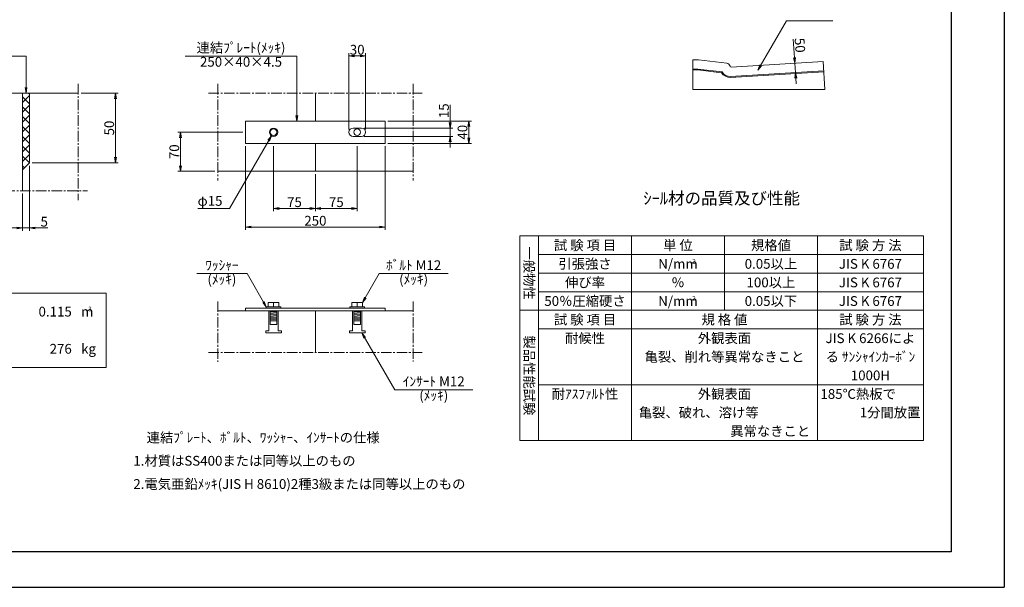
# Model space of a CAD drawing. Units: millimetres. Extents: x -7865 to 115, y 190 to 5833.
# Drawn here: x -5181 to 115, y 190 to 3243 of the extents above; entities that cross this region are included whole.
import ezdxf
from ezdxf.enums import TextEntityAlignment as Align

# ---------------------------------------------------------------- set-up
doc = ezdxf.new("R2010")
doc.units = ezdxf.units.MM
doc.header["$LTSCALE"] = 150
doc.header["$MEASUREMENT"] = 0
doc.header["$PDMODE"] = 34
doc.header["$PDSIZE"] = -5
doc.linetypes.add('CENTER2', pattern=[1.125, 0.75, -0.125, 0.125, -0.125])
doc.layers.get('0').update_dxf_attribs({"color": 5, "linetype": 'CONTINUOUS'})
doc.layers.get('DEFPOINTS').update_dxf_attribs({"color": 8, "linetype": 'CONTINUOUS'})
for name, color, linetype, lineweight in [('01-寸法線', 4, 'CONTINUOUS', 9), ('02-外形線', 7, 'CONTINUOUS', 15), ('06-中心線', 4, 'CENTER2', 9), ('08-下線', 3, 'CONTINUOUS', 20), ('10-罫線', 30, 'CONTINUOUS', 20), ('11-外枠線', 6, 'CONTINUOUS', 30), ('13-ﾊｯﾁ線', 6, 'CONTINUOUS', 9)]:
    doc.layers.add(name, color=color, linetype=linetype, lineweight=lineweight)
doc.styles.add('縦字ｽﾀｲﾙ', font='MSMINCHO.TTF')
doc.styles.add('ｵﾘｼﾞﾅﾙｽﾀｲﾙ', font='MSMINCHO.TTF', dxfattribs={"width": 0.8})
doc.dimstyles.new('スタイル15', dxfattribs={"dimscale": 15, "dimtxt": 3.5, "dimasz": 2, "dimexe": 1, "dimexo": 1, "dimgap": 0.5, "dimtad": 1, "dimzin": 9, "dimdsep": 46, "dimtxsty": 'ｵﾘｼﾞﾅﾙｽﾀｲﾙ', "dimblk": 'OPEN', "dimcen": 1, "dimclrd": 4, "dimclre": 4, "dimclrt": 4, "dimadec": 0, "dimazin": 0, "dimtfac": 1, "dimtmove": 0, "dimatfit": 0, "dimldrblk": 'OPEN', "dimfxl": 0, "dimtolj": 1, "dimtzin": 0, "dimlwd": 9, "dimlwe": 9, "dimarcsym": 0})

# ---------------------------------------------------------------- blocks, each defined once
blk = doc.blocks.new('_OPEN')
at = {"color": 0, "linetype": 'ByBlock'}
for p, q in [((-1, 0.17), (0, 0)), ((0, 0), (-1, -0.17)), ((0, 0), (-1, 0))]:
    blk.add_line(p, q, dxfattribs=at)
blk = doc.blocks.new('*D11')
at = {"layer": '01-寸法線', "color": 4, "lineweight": 9, "ltscale": 0.5}
for p, q in [((-4850.4, 2847.8), (-4650.4, 2847.8)), ((-4665.4, 2502.8), (-4665.4, 2817.8)), ((-5112.9, 2472.8), (-4650.4, 2472.8))]:
    blk.add_line(p, q, dxfattribs=at)
at = {"layer": 'DEFPOINTS', "color": 0, "ltscale": 0.5}
for p in [(-4865.4, 2847.8), (-4665.4, 2847.8), (-5127.9, 2472.8)]:
    blk.add_point(p, dxfattribs=at)
at = {"layer": '01-寸法線', "color": 4, "lineweight": 9, "ltscale": 0.5, "xscale": 30, "yscale": 30, "zscale": 30}
for p, rotation in [((-4665.4, 2847.8), 90), ((-4665.4, 2472.8), 270)]:
    blk.add_blockref('_OPEN', p, dxfattribs=dict(at, rotation=rotation))
at = {"layer": '01-寸法線', "color": 4, "ltscale": 0.5, "insert": (-4699.1, 2660.3), "char_height": 52.5, "attachment_point": 5, "rotation": 90, "style": 'ｵﾘｼﾞﾅﾙｽﾀｲﾙ'}
blk.add_mtext('\\A1;50', dxfattribs=at)
blk = doc.blocks.new('*D12')
at = {"layer": '01-寸法線', "color": 4, "lineweight": 9, "ltscale": 0.5}
for p, q in [((-3815.4, 2562.8), (-3815.4, 2212.8)), ((-3590.4, 2412.8), (-3590.4, 2212.8)), ((-3785.4, 2227.8), (-3620.4, 2227.8))]:
    blk.add_line(p, q, dxfattribs=at)
at = {"layer": 'DEFPOINTS', "color": 0, "ltscale": 0.5}
for p in [(-3815.4, 2577.8), (-3590.4, 2427.8), (-3590.4, 2227.8)]:
    blk.add_point(p, dxfattribs=at)
at = {"layer": '01-寸法線', "color": 4, "lineweight": 9, "ltscale": 0.5, "xscale": 30, "yscale": 30, "zscale": 30, "rotation": 180}
blk.add_blockref('_OPEN', (-3815.4, 2227.8), dxfattribs=at)
at = {"layer": '01-寸法線', "color": 4, "lineweight": 9, "ltscale": 0.5, "xscale": 30, "yscale": 30, "zscale": 30}
blk.add_blockref('_OPEN', (-3590.4, 2227.8), dxfattribs=at)
at = {"layer": '01-寸法線', "color": 4, "ltscale": 0.5, "insert": (-3702.9, 2261.5), "char_height": 52.5, "attachment_point": 5, "style": 'ｵﾘｼﾞﾅﾙｽﾀｲﾙ'}
blk.add_mtext('\\A1;75', dxfattribs=at)
blk = doc.blocks.new('*D13')
at = {"layer": '01-寸法線', "color": 4, "lineweight": 9, "ltscale": 0.5}
for p, q in [((-3365.4, 2562.8), (-3365.4, 2212.8)), ((-3590.4, 2412.8), (-3590.4, 2212.8)), ((-3560.4, 2227.8), (-3395.4, 2227.8))]:
    blk.add_line(p, q, dxfattribs=at)
at = {"layer": 'DEFPOINTS', "color": 0, "ltscale": 0.5}
for p in [(-3365.4, 2577.8), (-3590.4, 2427.8), (-3365.4, 2227.8)]:
    blk.add_point(p, dxfattribs=at)
at = {"layer": '01-寸法線', "color": 4, "lineweight": 9, "ltscale": 0.5, "xscale": 30, "yscale": 30, "zscale": 30, "rotation": 180}
blk.add_blockref('_OPEN', (-3590.4, 2227.8), dxfattribs=at)
at = {"layer": '01-寸法線', "color": 4, "lineweight": 9, "ltscale": 0.5, "xscale": 30, "yscale": 30, "zscale": 30}
blk.add_blockref('_OPEN', (-3365.4, 2227.8), dxfattribs=at)
at = {"layer": '01-寸法線', "color": 4, "ltscale": 0.5, "insert": (-3477.9, 2261.5), "char_height": 52.5, "attachment_point": 5, "style": 'ｵﾘｼﾞﾅﾙｽﾀｲﾙ'}
blk.add_mtext('\\A1;75', dxfattribs=at)
blk = doc.blocks.new('*D14')
at = {"layer": '01-寸法線', "color": 4, "lineweight": 9, "ltscale": 0.5}
for p, q in [((-3965.4, 2562.8), (-3965.4, 2112.8)), ((-3215.4, 2562.8), (-3215.4, 2112.8)), ((-3935.4, 2127.8), (-3245.4, 2127.8))]:
    blk.add_line(p, q, dxfattribs=at)
at = {"layer": 'DEFPOINTS', "color": 0, "ltscale": 0.5}
for p in [(-3965.4, 2577.8), (-3215.4, 2577.8), (-3215.4, 2127.8)]:
    blk.add_point(p, dxfattribs=at)
at = {"layer": '01-寸法線', "color": 4, "lineweight": 9, "ltscale": 0.5, "xscale": 30, "yscale": 30, "zscale": 30, "rotation": 180}
blk.add_blockref('_OPEN', (-3965.4, 2127.8), dxfattribs=at)
at = {"layer": '01-寸法線', "color": 4, "lineweight": 9, "ltscale": 0.5, "xscale": 30, "yscale": 30, "zscale": 30}
blk.add_blockref('_OPEN', (-3215.4, 2127.8), dxfattribs=at)
at = {"layer": '01-寸法線', "color": 4, "ltscale": 0.5, "insert": (-3590.4, 2161.5), "char_height": 52.5, "attachment_point": 5, "style": 'ｵﾘｼﾞﾅﾙｽﾀｲﾙ'}
blk.add_mtext('\\A1;250', dxfattribs=at)
blk = doc.blocks.new('*D15')
at = {"layer": '01-寸法線', "color": 4, "lineweight": 9, "ltscale": 0.5}
for p, q in [((-3200.4, 2697.8), (-2750.4, 2697.8)), ((-2765.4, 2607.8), (-2765.4, 2667.8)), ((-3200.4, 2577.8), (-2750.4, 2577.8))]:
    blk.add_line(p, q, dxfattribs=at)
at = {"layer": 'DEFPOINTS', "color": 0, "ltscale": 0.5}
for p in [(-3215.4, 2697.8), (-2765.4, 2697.8), (-3215.4, 2577.8)]:
    blk.add_point(p, dxfattribs=at)
at = {"layer": '01-寸法線', "color": 4, "lineweight": 9, "ltscale": 0.5, "xscale": 30, "yscale": 30, "zscale": 30}
for p, rotation in [((-2765.4, 2697.8), 90), ((-2765.4, 2577.8), 270)]:
    blk.add_blockref('_OPEN', p, dxfattribs=dict(at, rotation=rotation))
at = {"layer": '01-寸法線', "color": 4, "ltscale": 0.5, "insert": (-2799.1, 2637.8), "char_height": 52.5, "attachment_point": 5, "rotation": 90, "style": 'ｵﾘｼﾞﾅﾙｽﾀｲﾙ'}
blk.add_mtext('\\A1;40', dxfattribs=at)
blk = doc.blocks.new('*D16')
at = {"layer": '01-寸法線', "color": 4, "lineweight": 9, "ltscale": 0.5}
for p, q in [((-3410.4, 2652.8), (-3410.4, 3062.8)), ((-3380.4, 3047.8), (-3350.4, 3047.8)), ((-3320.4, 2652.8), (-3320.4, 3062.8))]:
    blk.add_line(p, q, dxfattribs=at)
at = {"layer": 'DEFPOINTS', "color": 0, "ltscale": 0.5}
for p in [(-3320.4, 3047.8), (-3410.4, 2637.8), (-3320.4, 2637.8)]:
    blk.add_point(p, dxfattribs=at)
at = {"layer": '01-寸法線', "color": 4, "lineweight": 9, "ltscale": 0.5, "xscale": 30, "yscale": 30, "zscale": 30, "rotation": 180}
blk.add_blockref('_OPEN', (-3410.4, 3047.8), dxfattribs=at)
at = {"layer": '01-寸法線', "color": 4, "lineweight": 9, "ltscale": 0.5, "xscale": 30, "yscale": 30, "zscale": 30}
blk.add_blockref('_OPEN', (-3320.4, 3047.8), dxfattribs=at)
at = {"layer": '01-寸法線', "color": 4, "ltscale": 0.5, "insert": (-3365.4, 3081.5), "char_height": 52.5, "attachment_point": 5, "style": 'ｵﾘｼﾞﾅﾙｽﾀｲﾙ'}
blk.add_mtext('\\A1;30', dxfattribs=at)
blk = doc.blocks.new('*D17')
at = {"layer": '01-寸法線', "color": 4, "lineweight": 9, "ltscale": 0.5}
for p, q in [((-3980.4, 2637.8), (-4330.4, 2637.8)), ((-4315.4, 2457.8), (-4315.4, 2607.8)), ((-4130.4, 2427.8), (-4330.4, 2427.8))]:
    blk.add_line(p, q, dxfattribs=at)
at = {"layer": 'DEFPOINTS', "color": 0, "ltscale": 0.5}
for p in [(-4315.4, 2637.8), (-3965.4, 2637.8), (-4115.4, 2427.8)]:
    blk.add_point(p, dxfattribs=at)
at = {"layer": '01-寸法線', "color": 4, "lineweight": 9, "ltscale": 0.5, "xscale": 30, "yscale": 30, "zscale": 30}
for p, rotation in [((-4315.4, 2637.8), 90), ((-4315.4, 2427.8), 270)]:
    blk.add_blockref('_OPEN', p, dxfattribs=dict(at, rotation=rotation))
at = {"layer": '01-寸法線', "color": 4, "ltscale": 0.5, "insert": (-4349.1, 2532.8), "char_height": 52.5, "attachment_point": 5, "rotation": 90, "style": 'ｵﾘｼﾞﾅﾙｽﾀｲﾙ'}
blk.add_mtext('\\A1;70', dxfattribs=at)
blk = doc.blocks.new('*D18')
at = {"layer": '01-寸法線', "color": 4, "lineweight": 9, "ltscale": 0.5}
for p, q in [((-2865.4, 2690.3), (-2865.4, 2785.9)), ((-3327.9, 2660.3), (-2850.4, 2660.3)), ((-2865.4, 2615.3), (-2865.4, 2660.3)), ((-3327.9, 2615.3), (-2850.4, 2615.3)), ((-2865.4, 2585.3), (-2865.4, 2555.3))]:
    blk.add_line(p, q, dxfattribs=at)
at = {"layer": 'DEFPOINTS', "color": 0, "ltscale": 0.5}
for p in [(-3342.9, 2660.3), (-3342.9, 2615.3), (-2865.4, 2615.3)]:
    blk.add_point(p, dxfattribs=at)
at = {"layer": '01-寸法線', "color": 4, "lineweight": 9, "ltscale": 0.5, "xscale": 30, "yscale": 30, "zscale": 30}
for p, rotation in [((-2865.4, 2660.3), 270), ((-2865.4, 2615.3), 90)]:
    blk.add_blockref('_OPEN', p, dxfattribs=dict(at, rotation=rotation))
at = {"layer": '01-寸法線', "color": 4, "ltscale": 0.5, "insert": (-2899.1, 2753.1), "char_height": 52.5, "attachment_point": 5, "rotation": 90, "style": 'ｵﾘｼﾞﾅﾙｽﾀｲﾙ'}
blk.add_mtext('\\A1;15', dxfattribs=at)
blk = doc.blocks.new('*D29')
at = {"layer": '01-寸法線', "color": 4, "lineweight": 9, "ltscale": 0.5}
for p, q in [((-5127.9, 2457.8), (-5127.9, 2107.8)), ((-5165.4, 2307.8), (-5165.4, 2107.8)), ((-5195.4, 2122.8), (-5225.4, 2122.8)), ((-5165.4, 2122.8), (-5127.9, 2122.8)), ((-5097.9, 2122.8), (-5029.6, 2122.8))]:
    blk.add_line(p, q, dxfattribs=at)
at = {"layer": 'DEFPOINTS', "color": 0, "ltscale": 0.5}
for p in [(-5127.9, 2472.8), (-5165.4, 2322.8), (-5127.9, 2122.8)]:
    blk.add_point(p, dxfattribs=at)
at = {"layer": '01-寸法線', "color": 4, "lineweight": 9, "ltscale": 0.5, "xscale": 30, "yscale": 30, "zscale": 30}
blk.add_blockref('_OPEN', (-5165.4, 2122.8), dxfattribs=at)
at = {"layer": '01-寸法線', "color": 4, "lineweight": 9, "ltscale": 0.5, "xscale": 30, "yscale": 30, "zscale": 30, "rotation": 180}
blk.add_blockref('_OPEN', (-5127.9, 2122.8), dxfattribs=at)
at = {"layer": '01-寸法線', "color": 4, "ltscale": 0.5, "insert": (-5048.7, 2156.5), "char_height": 52.5, "attachment_point": 5, "style": 'ｵﾘｼﾞﾅﾙｽﾀｲﾙ'}
blk.add_mtext('\\A1;5', dxfattribs=at)
blk = doc.blocks.new('*D41')
at = {"layer": '02-外形線', "color": 4, "lineweight": 9, "ltscale": 0.5}
for p, q in [((-1013.9, 3038.6), (-1020.5, 3138.1)), ((-1008.6, 2958.8), (-1011.9, 3008.7)), ((-1006.6, 2928.8), (-1004.6, 2898.9))]:
    blk.add_line(p, q, dxfattribs=at)
at = {"layer": 'DEFPOINTS', "color": 0, "ltscale": 0.5}
for p in [(-1011.9, 3008.7), (-1011.9, 3008.7), (-1008.6, 2958.8)]:
    blk.add_point(p, dxfattribs=at)
at = {"layer": '02-外形線', "color": 4, "lineweight": 9, "ltscale": 0.5, "xscale": 30, "yscale": 30, "zscale": 30}
for p, rotation in [((-1011.9, 3008.7), 273.814074834291), ((-1008.6, 2958.8), 93.81407483429093)]:
    blk.add_blockref('_OPEN', p, dxfattribs=dict(at, rotation=rotation))
at = {"layer": '02-外形線', "color": 4, "ltscale": 0.5, "insert": (-984.5, 3105.6), "char_height": 52.5, "attachment_point": 5, "rotation": 273.8141, "style": 'ｵﾘｼﾞﾅﾙｽﾀｲﾙ'}
blk.add_mtext('\\A1;50', dxfattribs=at)

msp = doc.modelspace()

# ---------------------------------------------------------------- hatches: boundary and pattern name
at = {"layer": '13-ﾊｯﾁ線', "ltscale": 0.5}
h = msp.add_hatch(dxfattribs=at)
h.set_pattern_fill('ANSI37', color=256, scale=300, style=0)
h.set_pattern_definition([(45, (-563.322, 665.02), (-26.5165, 26.5165), []), (135, (-563.322, 665.02), (-26.5165, -26.5165), [])])
h.paths.add_polyline_path([(-5127.881, 2847.753), (-5165.381, 2847.753), (-5165.381, 2435.253), (-5127.881, 2472.753)])

# ---------------------------------------------------------------- linework, layer by layer
at = {"layer": '01-寸法線', "ltscale": 0.5}
for p, q in [((-1210.381, 2971.708), (-1056.78, 3237.753)), ((-1056.78, 3237.753), (-806.78, 3237.753)), ((-5466.631, 3047.753), (-5146.631, 3047.753)), ((-5146.631, 3047.753), (-5146.631, 2847.753)), ((-4290.381, 3047.753), (-3690.381, 3047.753)), ((-3690.381, 2697.753), (-3690.381, 3047.753)), ((-3826.631, 2618.267), (-4052.095, 2227.753)), ((-4222.095, 2227.753), (-4052.095, 2227.753)), ((-4228.074, 1877.753), (-3958.074, 1877.753)), ((-3854.381, 1698.153), (-3958.074, 1877.753)), ((-3336.881, 1722.153), (-3247.046, 1877.753)), ((-3247.046, 1877.753), (-2877.046, 1877.753)), ((-3339.881, 1557.753), (-3163.79, 1252.753)), ((-3163.79, 1252.753), (-2743.79, 1252.753))]:
    msp.add_line(p, q, dxfattribs=at)
at = {"layer": '02-外形線', "ltscale": 0.5}
for p, q in [((-1560.381, 2867.753), (-1560.381, 3027.753)), ((-1530.381, 3027.753), (-1560.381, 3027.753)), ((-1530.381, 3027.753), (-1377.984, 3009.824)), ((-1533.313, 2977.753), (-1560.381, 2977.753)), ((-1533.606, 2972.753), (-1560.381, 2972.753)), ((-1533.313, 2977.753), (-1533.606, 2972.753)), ((-1533.606, 2972.753), (-1406.51, 2957.801)), ((-1533.313, 2977.753), (-1403.526, 2962.484)), ((-1406.51, 2957.801), (-1403.526, 2962.484)), ((-5465.381, 2847.753), (-4865.381, 2847.753)), ((-5165.381, 2847.753), (-5165.381, 2322.753)), ((-5127.881, 2847.753), (-5127.881, 2472.753)), ((-3590.381, 2697.753), (-3590.381, 2847.753)), ((-3965.381, 2697.753), (-3215.381, 2697.753)), ((-3965.381, 2577.753), (-3965.381, 2697.753)), ((-3387.881, 2660.253), (-3342.881, 2660.253)), ((-3215.381, 2697.753), (-3215.381, 2577.753)), ((-3387.881, 2615.253), (-3342.881, 2615.253)), ((-3215.381, 2577.753), (-3965.381, 2577.753)), ((-3590.381, 2577.753), (-3590.381, 2427.753)), ((-5127.881, 2472.753), (-5165.381, 2435.253)), ((-4115.381, 2427.753), (-3065.381, 2427.753)), ((-3854.381, 1691.253), (-3854.381, 1698.153)), ((-3854.381, 1698.153), (-3776.381, 1698.153)), ((-3843.881, 1698.153), (-3843.881, 1722.153)), ((-3843.881, 1722.153), (-3786.881, 1722.153)), ((-3815.381, 1698.153), (-3815.381, 1722.153)), ((-3786.881, 1722.153), (-3786.881, 1698.153)), ((-3776.381, 1698.153), (-3776.381, 1691.253)), ((-3404.381, 1698.153), (-3326.381, 1698.153)), ((-3404.381, 1691.253), (-3404.381, 1698.153)), ((-3393.881, 1722.153), (-3336.881, 1722.153)), ((-3393.881, 1698.153), (-3393.881, 1722.153)), ((-3365.381, 1698.153), (-3365.381, 1722.153)), ((-3336.881, 1722.153), (-3336.881, 1698.153)), ((-3326.381, 1698.153), (-3326.381, 1691.253)), ((-4115.381, 1677.753), (-3065.381, 1677.753)), ((-3965.381, 1691.253), (-3965.381, 1677.753)), ((-3965.381, 1691.253), (-3215.381, 1691.253)), ((-3215.381, 1677.753), (-3965.381, 1677.753)), ((-3840.881, 1677.753), (-3840.881, 1569.753)), ((-3833.381, 1677.753), (-3833.381, 1602.753)), ((-3833.381, 1677.153), (-3823.781, 1677.753)), ((-3833.381, 1671.153), (-3797.381, 1673.403)), ((-3833.381, 1665.153), (-3797.381, 1667.403)), ((-3833.381, 1659.153), (-3797.381, 1661.403)), ((-3833.381, 1653.153), (-3797.381, 1655.403)), ((-3833.381, 1647.153), (-3797.381, 1649.403)), ((-3833.381, 1641.153), (-3797.381, 1643.403)), ((-3797.381, 1602.753), (-3797.381, 1677.753)), ((-3789.881, 1677.753), (-3789.881, 1569.753)), ((-3590.381, 1677.753), (-3590.381, 1452.753)), ((-3390.881, 1677.753), (-3390.881, 1569.753)), ((-3383.381, 1677.753), (-3383.381, 1602.753)), ((-3383.381, 1677.153), (-3373.781, 1677.753)), ((-3383.381, 1671.153), (-3347.381, 1673.403)), ((-3383.381, 1665.153), (-3347.381, 1667.403)), ((-3383.381, 1659.153), (-3347.381, 1661.403)), ((-3383.381, 1653.153), (-3347.381, 1655.403)), ((-3383.381, 1647.153), (-3347.381, 1649.403)), ((-3383.381, 1641.153), (-3347.381, 1643.403)), ((-3347.381, 1602.753), (-3347.381, 1677.753)), ((-3339.881, 1677.753), (-3339.881, 1569.753)), ((-3215.381, 1691.253), (-3215.381, 1677.753)), ((-3833.381, 1635.153), (-3797.381, 1637.403)), ((-3833.381, 1629.153), (-3797.381, 1631.403)), ((-3833.381, 1623.153), (-3797.381, 1625.403)), ((-3833.381, 1623.153), (-3797.381, 1623.153)), ((-3833.381, 1602.753), (-3797.381, 1602.753)), ((-3383.381, 1635.153), (-3347.381, 1637.403)), ((-3383.381, 1629.153), (-3347.381, 1631.403)), ((-3383.381, 1623.153), (-3347.381, 1625.403)), ((-3383.381, 1623.153), (-3347.381, 1623.153)), ((-3383.381, 1602.753), (-3347.381, 1602.753)), ((-3857.381, 1557.753), (-3857.381, 1569.753)), ((-3857.381, 1569.753), (-3840.881, 1569.753)), ((-3773.381, 1557.753), (-3857.381, 1557.753)), ((-3789.881, 1569.753), (-3773.381, 1569.753)), ((-3773.381, 1569.753), (-3773.381, 1557.753)), ((-3407.381, 1569.753), (-3390.881, 1569.753)), ((-3407.381, 1557.753), (-3407.381, 1569.753)), ((-3323.381, 1557.753), (-3407.381, 1557.753)), ((-3339.881, 1569.753), (-3323.381, 1569.753)), ((-3323.381, 1569.753), (-3323.381, 1557.753))]:
    msp.add_line(p, q, dxfattribs=at)
at = {"layer": '02-外形線'}
for p, q in [((-1357.387, 2937.843), (-857.055, 2967.863)), ((-1355.213, 2988.063), (-860.381, 3017.753)), ((-860.381, 3017.753), (-850.381, 2867.753)), ((-1357.087, 2932.852), (-856.723, 2962.874)), ((-850.381, 2867.753), (-1560.381, 2867.753))]:
    msp.add_line(p, q, dxfattribs=at)
at = {"layer": '02-外形線', "ltscale": 0.5}
for centre, radius in [((-3815.381, 2637.753), 22.5), ((-3815.381, 2637.753), 18), ((-3365.381, 2637.753), 18)]:
    msp.add_circle(centre, radius, dxfattribs=at)
for centre, radius, start, end in [((-1380.32, 2989.961), 20, 7.107544, 83.290163), ((-1355.513, 2993.054), 5, 187.107544, 273.43363), ((-1360.381, 2987.753), 55, 212.996606, 273.43363), ((-1360.381, 2987.753), 50, 210.356535, 273.43363), ((-3387.881, 2637.753), 22.5, 90, 270), ((-3342.881, 2637.753), 22.5, 270, 90)]:
    msp.add_arc(centre, radius, start, end, dxfattribs=at)
at = {"layer": '06-中心線', "ltscale": 0.5}
for p, q in [((-4865.381, 2897.753), (-4865.381, 2272.753)), ((-4115.381, 2897.753), (-4115.381, 2377.753)), ((-3065.381, 2897.753), (-3065.381, 2377.753)), ((-4165.381, 2847.753), (-3015.381, 2847.753)), ((-5515.381, 2322.753), (-4815.381, 2322.753)), ((-4115.381, 1727.753), (-4115.381, 1402.753)), ((-3065.381, 1727.753), (-3065.381, 1405.26)), ((-4165.381, 1452.753), (-3015.381, 1452.753))]:
    msp.add_line(p, q, dxfattribs=at)
at = {"layer": '10-罫線', "ltscale": 0.5}
for p, q in [((-2490.381, 2079.753), (-2490.381, 979.753)), ((-2490.381, 2079.753), (-320.381, 2079.753)), ((-2390.381, 2079.753), (-2390.381, 979.753)), ((-1890.381, 2079.753), (-1890.381, 979.753)), ((-1390.381, 2079.753), (-1390.381, 1679.753)), ((-890.381, 2079.753), (-890.381, 979.753)), ((-320.381, 2079.753), (-320.381, 979.753)), ((-2390.381, 1979.753), (-320.381, 1979.753)), ((-2390.381, 1879.753), (-320.381, 1879.753)), ((-5615.381, 1772.753), (-4715.381, 1772.753)), ((-4715.381, 1772.753), (-4715.381, 1372.753)), ((-2390.381, 1779.753), (-320.381, 1779.753)), ((-2490.381, 1679.753), (-320.381, 1679.753)), ((-2390.381, 1579.753), (-320.381, 1579.753)), ((-5615.381, 1372.753), (-4715.381, 1372.753)), ((-2390.381, 1279.753), (-320.381, 1279.753)), ((-2490.381, 979.753), (-320.381, 979.753))]:
    msp.add_line(p, q, dxfattribs=at)
at = {"layer": '11-外枠線', "ltscale": 0.5}
for p, q in [((-170.381, 5547.753), (-170.381, 379.753)), ((-170.381, 379.753), (-7580.381, 379.753))]:
    msp.add_line(p, q, dxfattribs=at)
at = {"layer": 'DEFPOINTS', "ltscale": 0.5}
for p in [(114.619, 5832.753), (-7865.381, 189.753)]:
    msp.add_line(p, (114.619, 189.753), dxfattribs=at)

# ---------------------------------------------------------------- block references
at = {"layer": '01-寸法線', "color": 4, "lineweight": 13, "ltscale": 0.5, "yscale": 30, "zscale": 30}
for p, xscale, rotation in [((-1210.381, 2971.708), 30.0000000000001, 240.0000000000001), ((-5146.631, 2847.753), 30, 269.9999999999993), ((-3690.381, 2697.753), 30, 269.9999999999993), ((-3826.631, 2618.267), 30, 59.99999999999987), ((-3336.881, 1722.153), 30, 239.9999999999997), ((-3854.381, 1698.153), 30, 300.000000000001), ((-3339.881, 1557.753), 30, 120.0000000000003)]:
    msp.add_blockref('_OPEN', p, dxfattribs=dict(at, xscale=xscale, rotation=rotation))

# ---------------------------------------------------------------- texts
at = {"layer": '01-寸法線', "color": 4, "insert": (-4157.095, 2261.503), "char_height": 52.5, "attachment_point": 5, "style": 'ｵﾘｼﾞﾅﾙｽﾀｲﾙ'}
msp.add_mtext('φ15', dxfattribs=at)
at = {"layer": '08-下線', "style": 'ｵﾘｼﾞﾅﾙｽﾀｲﾙ'}
for s, p in [('連結ﾌﾟﾚｰﾄ(ﾒｯｷ)', (-3990.381, 3085.703)), ('250×40×4.5', (-3990.381, 3009.803)), ('ﾜｯｼｬｰ', (-4093.074, 1915.703)), ('ﾎﾞﾙﾄ M12', (-3062.046, 1915.703)), ('(ﾒｯｷ)', (-4093.074, 1839.803)), ('(ﾒｯｷ)', (-3062.046, 1839.803)), ('ｲﾝｻｰﾄ M12', (-2953.79, 1290.703)), ('(ﾒｯｷ)', (-2953.79, 1214.803))]:
    msp.add_text(s, height=52.5, dxfattribs=at).set_placement(p, align=Align.MIDDLE)
msp.add_text('%%Uｼｰﾙ材の品質及び性能', height=65, dxfattribs=at).set_placement((-1405.381, 2229.753), align=Align.BOTTOM_CENTER)
at = {"layer": '08-下線', "style": '縦字ｽﾀｲﾙ'}
for s, p in [('一般物性', (-2440.381, 1879.753)), ('製品性能試験', (-2440.381, 1329.753))]:
    msp.add_text(s, height=52.5, rotation=270, dxfattribs=at).set_placement(p, align=Align.MIDDLE_CENTER)
at = {"layer": '08-下線', "style": 'ｵﾘｼﾞﾅﾙｽﾀｲﾙ'}
for s, p in [('試 験 項 目', (-2140.381, 2029.753)), ('単 位', (-1640.381, 2029.753)), ('規格値', (-1140.381, 2029.753)), ('試 験 方 法', (-605.381, 2029.753)), ('引張強さ', (-2140.381, 1929.753)), ('N/mm', (-1640.381, 1929.753)), ('0.05以上', (-1140.381, 1929.753)), ('JIS K 6767', (-605.381, 1929.753)), ('伸び率', (-2140.381, 1829.753)), ('％', (-1640.381, 1829.753)), ('100以上', (-1140.381, 1829.753)), ('JIS K 6767', (-605.381, 1829.753)), ('50％圧縮硬さ', (-2140.381, 1729.753)), ('N/mm', (-1640.381, 1729.753)), ('0.05以下', (-1140.381, 1729.753)), ('JIS K 6767', (-605.381, 1729.753)), ('試 験 項 目', (-2140.381, 1629.753)), ('規 格 値', (-1390.381, 1629.753)), ('試 験 方 法', (-605.381, 1629.753)), ('耐候性', (-2140.381, 1529.753)), ('外観表面', (-1390.381, 1529.753)), ('JIS K 6266によ', (-605.381, 1529.753)), ('亀裂、削れ等異常なきこと', (-1390.381, 1429.753)), ('る ｻﾝｼｬｲﾝｶｰﾎﾞﾝ', (-605.381, 1429.753)), ('1000H', (-605.381, 1329.753)), ('耐ｱｽﾌｧﾙﾄ性', (-2140.381, 1229.753)), ('外観表面', (-1390.381, 1229.753))]:
    msp.add_text(s, height=52.5, dxfattribs=at).set_placement(p, align=Align.MIDDLE_CENTER)
for s, p in [('2', (-1563.581, 1956.003)), ('2', (-1563.581, 1756.003)), ('3', (-4811.981, 1699.003))]:
    msp.add_text(s, height=25, dxfattribs=at).set_placement(p, align=Align.TOP_LEFT)
for s, p in [('0.115', (-4900.381, 1672.753)), ('276', (-4900.381, 1472.753)), ('1分間放置', (-336.581, 1129.753)), ('異常なきこと', (-929.581, 1029.753))]:
    msp.add_text(s, height=52.5, dxfattribs=at).set_placement(p, align=Align.MIDDLE_RIGHT)
for s, p in [('m', (-4850.381, 1672.753)), ('kg', (-4850.381, 1472.753)), ('185℃熱板で', (-874.181, 1229.753)), ('亀裂、破れ、溶け等', (-1851.181, 1129.753))]:
    msp.add_text(s, height=52.5, dxfattribs=at).set_placement(p, align=Align.MIDDLE_LEFT)
for s, p in [('\u3000連結ﾌﾟﾚｰﾄ、ﾎﾞﾙﾄ、ﾜｯｼｬｰ、ｲﾝｻｰﾄの仕様', (-4569.581, 952.753)), ('1.材質はSS400または同等以上のもの', (-4569.581, 827.753)), ('2.電気亜鉛ﾒｯｷ(JIS H 8610)2種3級または同等以上のもの', (-4569.581, 702.753))]:
    msp.add_text(s, height=52.5, dxfattribs=at).set_placement(p, align=Align.BOTTOM_LEFT)

# ---------------------------------------------------------------- dimensions: what is measured, and where the dimension line sits
at = {"layer": '01-寸法線', "ltscale": 0.5}
for base, p1, p2, text, picture, middle in [((-3320.381, 3047.753), (-3410.381, 2637.753), (-3320.381, 2637.753), '30', '*D16', (-3365.381, 3081.503)), ((-3215.381, 2127.753), (-3965.381, 2577.753), (-3215.381, 2577.753), '250', '*D14', (-3590.381, 2161.503)), ((-3590.381, 2227.753), (-3815.381, 2577.753), (-3590.381, 2427.753), '75', '*D12', (-3702.881, 2261.503)), ((-5127.881, 2122.753), (-5165.381, 2322.753), (-5127.881, 2472.753), '5', '*D29', (-5048.741, 2156.503))]:
    dim = msp.add_linear_dim(base=base, p1=p1, p2=p2, text=text, dimstyle='スタイル15', dxfattribs=at)
    dim.commit()
    dim.dimension.update_dxf_attribs({"geometry": picture, "text_midpoint": middle})
for base, p1, p2, text, picture, middle in [((-4665.381, 2847.753), (-5127.881, 2472.753), (-4865.381, 2847.753), '50', '*D11', (-4699.131, 2660.253)), ((-2765.381, 2697.753), (-3215.381, 2577.753), (-3215.381, 2697.753), '40', '*D15', (-2799.131, 2637.753)), ((-4315.381, 2637.753), (-4115.381, 2427.753), (-3965.381, 2637.753), '70', '*D17', (-4349.131, 2532.753))]:
    dim = msp.add_linear_dim(base=base, p1=p1, p2=p2, angle=90, text=text, dimstyle='スタイル15', dxfattribs=at)
    dim.commit()
    dim.dimension.update_dxf_attribs({"geometry": picture, "text_midpoint": middle})
dim = msp.add_linear_dim(base=(-2865.381, 2615.253), p1=(-3342.881, 2660.253), p2=(-3342.881, 2615.253), angle=90, text='15', dimstyle='スタイル15', override={"dimjust": 1}, dxfattribs=at)
dim.commit()
dim.dimension.update_dxf_attribs({"geometry": '*D18', "text_midpoint": (-2899.131, 2753.073)})
dim = msp.add_linear_dim(base=(-3365.381, 2227.753), p1=(-3590.381, 2427.753), p2=(-3365.381, 2577.753), text='75', dimstyle='スタイル15', override={"dimtmove": 1}, dxfattribs=at)
dim.commit()
dim.dimension.update_dxf_attribs({"geometry": '*D13', "text_midpoint": (-3477.881, 2261.503)})
at = {"layer": '02-外形線', "ltscale": 0.5}
dim = msp.add_aligned_dim(p1=(-1008.553, 2958.773), p2=(-1011.879, 3008.663), distance=0, dimstyle='スタイル15', dxfattribs=at)
dim.commit()
dim.dimension.update_dxf_attribs({"geometry": '*D41', "text_midpoint": (-984.514, 3105.558)})

doc.saveas('drawing.dxf')
